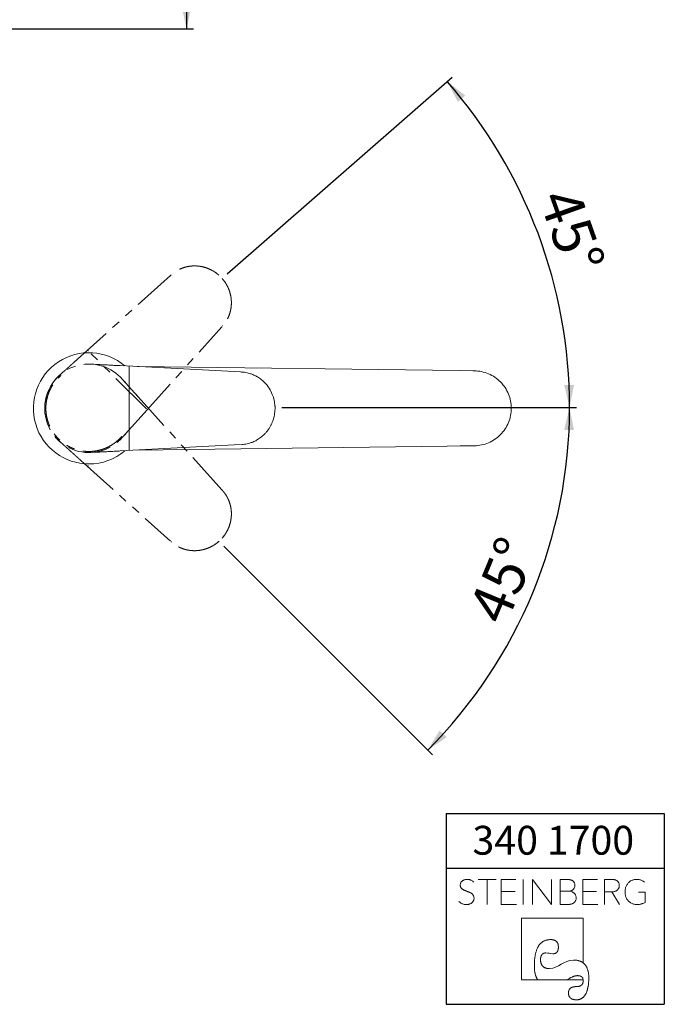
# Model space of a CAD drawing. Units: millimetres. Extents: x 13 to 202, y 7 to 287.
# Drawn here: x 107 to 202, y 7 to 152 of the extents above; entities that cross this region are included whole.
import ezdxf

# ---------------------------------------------------------------- set-up
doc = ezdxf.new("R2010")
doc.units = ezdxf.units.MM
doc.linetypes.add('PHANTOM', pattern=[12.7, 6.35, -1.27, 1.27, -1.27, 1.27, -1.27])
doc.layers.add('0_18', color=7, linetype='Continuous')
doc.styles.add('SLDTEXTSTYLE0', font='TXT', dxfattribs={"width": 0.75})
doc.dimstyles.new('SLDDIMSTYLE0', dxfattribs={"dimtxt": 6.085417, "dimasz": 3.302, "dimexe": 0, "dimexo": 0.0625, "dimgap": 1.521354, "dimtad": 1, "dimdec": 4, "dimlfac": 3, "dimzin": 12, "dimdsep": 46, "dimtxsty": 'SLDTEXTSTYLE0', "dimsah": 1, "dimcen": 0.09, "dimazin": 3, "dimtfac": 1, "dimtofl": 0, "dimtmove": 0, "dimatfit": 3, "dimfxl": 1, "dimfrac": 2, "dimtolj": 1, "dimtzin": 12, "dimarcsym": 0})
doc.dimstyles.new('SLDDIMSTYLE1', dxfattribs={"dimtxt": 6.085417, "dimasz": 3.302, "dimexe": 0, "dimexo": 0.0625, "dimgap": 1.521354, "dimtad": 1, "dimdec": 0, "dimlfac": 3, "dimrnd": 1e-09, "dimzin": 12, "dimdsep": 46, "dimtxsty": 'SLDTEXTSTYLE0', "dimsah": 1, "dimcen": 0.09, "dimadec": 0, "dimazin": 3, "dimtfac": 1, "dimtdec": 0, "dimtofl": 0, "dimtmove": 0, "dimatfit": 3, "dimfxl": 1, "dimfrac": 2, "dimtolj": 1, "dimtzin": 12, "dimarcsym": 0})
doc.dimstyles.new('SLDDIMSTYLE7', dxfattribs={"dimtxt": 6.085417, "dimasz": 3.302, "dimexe": 0, "dimexo": 0.0625, "dimgap": 1.521354, "dimtad": 1, "dimdec": 4, "dimlfac": 3, "dimzin": 12, "dimdsep": 46, "dimtxsty": 'SLDTEXTSTYLE0', "dimsah": 1, "dimcen": 0.09, "dimadec": 0, "dimazin": 3, "dimtfac": 1, "dimtdec": 0, "dimtofl": 0, "dimtmove": 0, "dimatfit": 3, "dimfxl": 1, "dimfrac": 2, "dimtolj": 1, "dimtzin": 12, "dimarcsym": 0})

# ---------------------------------------------------------------- blocks, each defined once
blk = doc.blocks.new('Block5')
at = {"color": 7, "linetype": 'Continuous', "lineweight": 18}
for p, q in [((-7.32, 9.88), (-9.94, 9.88)), ((-8.63, 9.88), (-8.63, 6.19)), ((-4.41, 9.88), (-6.56, 9.88)), ((-6.56, 9.88), (-6.56, 6.19)), ((-3.32, 9.88), (-3.32, 6.19)), ((-1.99, 6.19), (-1.99, 9.88)), ((0.84, 6.19), (-1.99, 9.88)), ((0.84, 9.88), (0.84, 6.19)), ((3.12, 9.88), (2.11, 9.88)), ((2.11, 9.88), (2.11, 6.19)), ((7.56, 9.88), (5.41, 9.88)), ((5.41, 9.88), (5.41, 6.19)), ((9.61, 9.88), (8.59, 9.88)), ((8.59, 9.88), (8.59, 6.19)), ((-4.53, 8.1), (-6.56, 8.1)), ((3.45, 8.14), (2.11, 8.14)), ((3.45, 8.14), (3.51, 8.15)), ((3.51, 8.14), (3.45, 8.14)), ((3.45, 8.14), (3.51, 8.14)), ((3.51, 8.14), (3.51, 8.15)), ((7.44, 8.1), (5.41, 8.1)), ((8.59, 8.06), (9.7, 8.06)), ((10.82, 6.19), (9.7, 8.06)), ((14.56, 8.01), (13.6, 8.01)), ((14.56, 6.49), (14.56, 8.01)), ((-6.56, 6.19), (-4.33, 6.19)), ((2.11, 6.19), (3.24, 6.19)), ((5.41, 6.19), (7.64, 6.19)), ((5.46, 4.17), (-3.58, 4.17)), ((-3.58, 4.17), (-3.58, -4.87)), ((5.46, -2.37), (5.46, 4.17)), ((5.23, -2.22), (5.46, -2.37)), ((-3.58, -4.87), (5.47, -4.87)), ((-1.31, -4.65), (-1.16, -4.87)), ((3.46, -4.65), (3.06, -4.87)), ((5.42, -4.65), (5.47, -4.87))]:
    blk.add_line(p, q, dxfattribs=at)
at = {"color": 7, "linetype": 'Continuous', "lineweight": 18, "flags": 128}
for points in [[(-1.69, -2.81), (-1.69, -2.67), (-1.69, -2.53), (-1.68, -2.4), (-1.68, -2.27), (-1.67, -2.14), (-1.66, -2.01), (-1.65, -1.89), (-1.64, -1.77), (-1.62, -1.65), (-1.61, -1.54), (-1.59, -1.42), (-1.57, -1.31), (-1.56, -1.2), (-1.53, -1.1), (-1.51, -0.99), (-1.49, -0.89), (-1.46, -0.8), (-1.43, -0.7), (-1.4, -0.61), (-1.37, -0.52), (-1.34, -0.43), (-1.31, -0.34), (-1.27, -0.26), (-1.23, -0.18), (-1.2, -0.1), (-1.16, -0.03), (-1.11, 0.05), (-1.07, 0.12), (-1.03, 0.18), (-0.98, 0.25), (-0.93, 0.31), (-0.88, 0.37), (-0.83, 0.43), (-0.78, 0.48), (-0.72, 0.53), (-0.67, 0.58), (-0.61, 0.63), (-0.55, 0.68), (-0.49, 0.72), (-0.43, 0.76), (-0.36, 0.79), (-0.3, 0.83), (-0.23, 0.86), (-0.16, 0.89), (-0.09, 0.92), (-0.02, 0.94), (0.05, 0.96), (0.13, 0.98), (0.2, 1), (0.28, 1.01), (0.36, 1.02), (0.44, 1.03), (0.53, 1.04), (0.61, 1.04), (0.7, 1.04)], [(0.7, 1.04), (0.74, 1.04), (0.79, 1.04), (0.83, 1.04), (0.87, 1.04), (0.91, 1.03), (0.95, 1.03), (0.99, 1.02), (1.03, 1.02), (1.07, 1.01), (1.1, 1), (1.14, 0.99), (1.18, 0.98), (1.21, 0.97), (1.24, 0.96), (1.27, 0.94), (1.31, 0.93), (1.34, 0.92), (1.37, 0.9), (1.39, 0.88), (1.42, 0.87), (1.45, 0.85), (1.47, 0.83), (1.5, 0.81), (1.52, 0.79), (1.55, 0.77), (1.57, 0.74), (1.59, 0.72), (1.61, 0.7), (1.63, 0.67), (1.65, 0.64), (1.67, 0.62), (1.68, 0.59), (1.7, 0.56), (1.71, 0.53), (1.73, 0.5), (1.74, 0.47), (1.75, 0.44), (1.77, 0.4), (1.78, 0.37), (1.79, 0.33), (1.79, 0.3), (1.8, 0.26), (1.81, 0.22), (1.81, 0.18), (1.82, 0.14), (1.82, 0.1), (1.83, 0.06), (1.83, 0.02), (1.83, -0.02), (1.83, -0.07)], [(-0.79, -1.96), (-0.79, -1.92), (-0.79, -1.88), (-0.79, -1.85), (-0.78, -1.81), (-0.78, -1.77), (-0.78, -1.73), (-0.77, -1.7), (-0.77, -1.66), (-0.76, -1.63), (-0.76, -1.6), (-0.75, -1.57), (-0.75, -1.53), (-0.74, -1.5), (-0.73, -1.47), (-0.72, -1.44), (-0.71, -1.42), (-0.7, -1.39), (-0.69, -1.36), (-0.68, -1.34), (-0.67, -1.31), (-0.66, -1.29), (-0.65, -1.26), (-0.64, -1.24), (-0.62, -1.22), (-0.61, -1.2), (-0.59, -1.18), (-0.58, -1.16), (-0.56, -1.14), (-0.55, -1.12), (-0.53, -1.1), (-0.51, -1.08), (-0.49, -1.07), (-0.47, -1.05), (-0.45, -1.04), (-0.43, -1.03), (-0.41, -1.01), (-0.39, -1), (-0.37, -0.99), (-0.35, -0.98), (-0.33, -0.97), (-0.3, -0.96), (-0.28, -0.95), (-0.26, -0.94), (-0.23, -0.94), (-0.2, -0.93), (-0.18, -0.93), (-0.15, -0.92), (-0.12, -0.92), (-0.1, -0.92), (-0.07, -0.91), (-0.04, -0.91), (-0.01, -0.91)], [(1.83, -0.07), (1.83, -0.11), (1.83, -0.14), (1.83, -0.18), (1.83, -0.22), (1.82, -0.25), (1.82, -0.29), (1.81, -0.32), (1.81, -0.35), (1.8, -0.38), (1.8, -0.42), (1.79, -0.45), (1.78, -0.48), (1.78, -0.51), (1.77, -0.53), (1.76, -0.56), (1.75, -0.59), (1.74, -0.61), (1.73, -0.64), (1.72, -0.66), (1.7, -0.69), (1.69, -0.71), (1.68, -0.73), (1.66, -0.75), (1.65, -0.77), (1.63, -0.79), (1.62, -0.81), (1.6, -0.83), (1.58, -0.85), (1.56, -0.87), (1.54, -0.88), (1.52, -0.9), (1.5, -0.91), (1.48, -0.93), (1.46, -0.94), (1.44, -0.95), (1.42, -0.96), (1.39, -0.97), (1.37, -0.98), (1.35, -0.99), (1.32, -1), (1.3, -1.01), (1.27, -1.01), (1.24, -1.02), (1.21, -1.02), (1.19, -1.03), (1.16, -1.03), (1.13, -1.03), (1.1, -1.04), (1.07, -1.04), (1.03, -1.04)], [(-1.69, -2.81), (-1.69, -2.9), (-1.69, -2.99), (-1.69, -3.07), (-1.68, -3.16), (-1.68, -3.24), (-1.68, -3.32), (-1.67, -3.4), (-1.66, -3.48), (-1.65, -3.56), (-1.64, -3.63), (-1.63, -3.7), (-1.62, -3.78), (-1.61, -3.85), (-1.59, -3.91), (-1.58, -3.98), (-1.56, -4.04), (-1.55, -4.11), (-1.53, -4.17), (-1.51, -4.23), (-1.49, -4.29), (-1.46, -4.34), (-1.44, -4.4), (-1.42, -4.45), (-1.39, -4.5), (-1.36, -4.55), (-1.34, -4.6), (-1.31, -4.65)], [(0.54, -3.22), (0.49, -3.21), (0.44, -3.21), (0.39, -3.21), (0.34, -3.21), (0.29, -3.2), (0.24, -3.2), (0.2, -3.19), (0.15, -3.18), (0.11, -3.17), (0.06, -3.16), (0.02, -3.15), (-0.02, -3.14), (-0.06, -3.12), (-0.1, -3.11), (-0.14, -3.09), (-0.18, -3.08), (-0.21, -3.06), (-0.25, -3.04), (-0.28, -3.02), (-0.31, -3), (-0.34, -2.98), (-0.37, -2.95), (-0.4, -2.93), (-0.43, -2.9), (-0.46, -2.88), (-0.49, -2.85), (-0.51, -2.82), (-0.53, -2.79), (-0.56, -2.76), (-0.58, -2.73), (-0.6, -2.69), (-0.62, -2.66), (-0.64, -2.62), (-0.66, -2.59), (-0.67, -2.55), (-0.69, -2.51), (-0.7, -2.47), (-0.71, -2.43), (-0.73, -2.39), (-0.74, -2.35), (-0.75, -2.3), (-0.76, -2.26), (-0.76, -2.21), (-0.77, -2.16), (-0.78, -2.11), (-0.78, -2.06), (-0.79, -2.01), (-0.79, -1.96)], [(5.23, -2.22), (5.16, -2.19), (5.1, -2.16), (5.03, -2.13), (4.95, -2.1), (4.88, -2.08), (4.8, -2.06), (4.72, -2.04), (4.64, -2.02), (4.56, -2), (4.48, -1.99), (4.39, -1.98), (4.3, -1.97), (4.21, -1.97), (4.12, -1.96), (4.03, -1.96)], [(6.3, -4.64), (6.3, -4.53), (6.3, -4.43), (6.29, -4.33), (6.29, -4.23), (6.28, -4.14), (6.27, -4.04), (6.26, -3.95), (6.25, -3.86), (6.23, -3.77), (6.22, -3.69), (6.2, -3.6), (6.18, -3.52), (6.16, -3.44), (6.13, -3.36), (6.11, -3.29), (6.08, -3.22), (6.05, -3.14), (6.02, -3.08), (5.99, -3.01), (5.95, -2.94), (5.92, -2.88), (5.88, -2.82), (5.84, -2.76), (5.8, -2.7), (5.76, -2.65), (5.71, -2.6), (5.66, -2.55), (5.61, -2.5), (5.56, -2.45), (5.51, -2.41), (5.46, -2.37)], [(3.46, -4.65), (3.51, -4.62), (3.57, -4.58), (3.62, -4.56), (3.68, -4.53), (3.73, -4.5), (3.79, -4.48), (3.84, -4.45), (3.89, -4.43), (3.94, -4.41), (3.99, -4.39), (4.04, -4.37), (4.09, -4.35), (4.14, -4.34), (4.19, -4.32), (4.23, -4.31), (4.28, -4.3), (4.33, -4.29), (4.37, -4.28), (4.42, -4.27), (4.46, -4.26), (4.5, -4.26), (4.55, -4.26), (4.59, -4.25), (4.63, -4.25)], [(4.63, -4.25), (4.66, -4.25), (4.7, -4.25), (4.73, -4.26), (4.76, -4.26), (4.79, -4.26), (4.82, -4.26), (4.85, -4.27), (4.88, -4.27), (4.9, -4.28), (4.93, -4.28), (4.96, -4.29), (4.98, -4.3), (5.01, -4.3), (5.03, -4.31), (5.06, -4.32), (5.08, -4.33), (5.1, -4.34), (5.13, -4.35), (5.15, -4.36), (5.17, -4.37), (5.19, -4.38), (5.21, -4.39), (5.22, -4.41), (5.24, -4.42), (5.26, -4.43), (5.28, -4.45), (5.29, -4.46), (5.31, -4.48), (5.32, -4.5), (5.34, -4.51), (5.35, -4.53), (5.36, -4.55), (5.37, -4.57), (5.39, -4.59), (5.4, -4.61), (5.41, -4.63), (5.42, -4.65)], [(4.48, -7.79), (4.54, -7.79), (4.6, -7.79), (4.66, -7.78), (4.72, -7.78), (4.77, -7.77), (4.83, -7.76), (4.89, -7.74), (4.94, -7.73), (4.99, -7.71), (5.04, -7.69), (5.1, -7.67), (5.14, -7.65), (5.19, -7.63), (5.24, -7.6), (5.29, -7.57), (5.33, -7.54), (5.38, -7.51), (5.42, -7.48), (5.46, -7.44), (5.51, -7.4), (5.55, -7.36), (5.59, -7.32), (5.62, -7.28), (5.66, -7.23), (5.7, -7.18), (5.73, -7.13), (5.77, -7.08), (5.8, -7.03), (5.83, -6.97), (5.86, -6.92), (5.89, -6.86), (5.92, -6.8), (5.95, -6.73), (5.98, -6.67), (6, -6.6), (6.03, -6.53), (6.05, -6.46), (6.07, -6.39), (6.09, -6.31), (6.11, -6.24), (6.13, -6.16), (6.15, -6.08), (6.17, -6), (6.18, -5.91), (6.2, -5.83), (6.21, -5.74), (6.23, -5.65), (6.24, -5.55), (6.25, -5.46), (6.26, -5.36), (6.27, -5.27), (6.27, -5.17), (6.28, -5.06), (6.29, -4.96), (6.29, -4.85), (6.3, -4.75), (6.3, -4.64)], [(5.48, -4.99), (5.48, -5.02), (5.47, -5.06), (5.47, -5.09), (5.47, -5.12), (5.47, -5.15), (5.46, -5.18), (5.46, -5.21), (5.45, -5.24), (5.44, -5.27), (5.44, -5.3), (5.43, -5.33), (5.42, -5.35), (5.41, -5.38), (5.4, -5.41), (5.39, -5.43), (5.37, -5.45), (5.36, -5.48), (5.35, -5.5), (5.33, -5.52), (5.32, -5.54), (5.3, -5.56), (5.28, -5.58), (5.26, -5.6), (5.25, -5.62), (5.23, -5.64), (5.21, -5.66), (5.18, -5.67), (5.16, -5.69), (5.14, -5.7), (5.12, -5.72), (5.09, -5.73), (5.07, -5.74), (5.04, -5.76), (5.01, -5.77), (4.99, -5.78), (4.96, -5.79), (4.93, -5.8), (4.9, -5.81), (4.87, -5.81), (4.84, -5.82), (4.8, -5.83), (4.77, -5.83), (4.74, -5.84), (4.7, -5.84), (4.67, -5.85), (4.63, -5.85), (4.59, -5.85), (4.56, -5.85), (4.52, -5.86), (4.48, -5.86)], [(5.47, -4.87), (5.47, -4.89), (5.47, -4.9), (5.47, -4.91), (5.47, -4.92), (5.47, -4.93), (5.47, -4.94), (5.48, -4.95), (5.48, -4.96), (5.48, -4.98), (5.48, -4.99)], [(4.48, -5.86), (4.43, -5.86), (4.39, -5.86), (4.35, -5.86), (4.3, -5.86), (4.26, -5.87), (4.22, -5.87), (4.18, -5.87), (4.14, -5.88), (4.1, -5.89), (4.07, -5.89), (4.03, -5.9), (4, -5.91), (3.96, -5.92), (3.93, -5.93), (3.9, -5.94), (3.87, -5.95), (3.83, -5.96), (3.8, -5.97), (3.78, -5.99), (3.75, -6), (3.72, -6.02), (3.69, -6.03), (3.67, -6.05), (3.64, -6.06), (3.62, -6.08), (3.6, -6.1), (3.58, -6.12), (3.56, -6.14), (3.54, -6.16), (3.52, -6.18), (3.5, -6.2), (3.48, -6.23), (3.46, -6.25), (3.45, -6.27), (3.43, -6.3), (3.42, -6.32), (3.41, -6.35), (3.4, -6.38), (3.38, -6.4), (3.37, -6.43), (3.36, -6.46), (3.36, -6.49), (3.35, -6.52), (3.34, -6.55), (3.34, -6.59), (3.33, -6.62), (3.33, -6.65), (3.32, -6.69), (3.32, -6.72), (3.32, -6.76), (3.32, -6.79)], [(3.32, -6.79), (3.32, -6.83), (3.32, -6.87), (3.32, -6.91), (3.33, -6.95), (3.33, -6.98), (3.34, -7.02), (3.34, -7.05), (3.35, -7.09), (3.36, -7.12), (3.37, -7.15), (3.38, -7.18), (3.39, -7.21), (3.4, -7.24), (3.41, -7.27), (3.42, -7.3), (3.44, -7.33), (3.45, -7.36), (3.47, -7.38), (3.49, -7.41), (3.51, -7.43), (3.52, -7.45), (3.54, -7.48), (3.57, -7.5), (3.59, -7.52), (3.61, -7.54), (3.63, -7.56), (3.66, -7.58), (3.68, -7.6), (3.71, -7.61), (3.74, -7.63), (3.76, -7.65), (3.79, -7.66), (3.82, -7.68), (3.86, -7.69), (3.89, -7.7), (3.92, -7.71), (3.95, -7.72), (3.99, -7.73), (4.02, -7.74), (4.06, -7.75), (4.1, -7.76), (4.14, -7.77), (4.18, -7.77), (4.22, -7.78), (4.26, -7.78), (4.3, -7.78), (4.34, -7.79), (4.39, -7.79), (4.43, -7.79), (4.48, -7.79)]]:
    blk.add_lwpolyline(points, dxfattribs=at)
at = {"color": 8, "linetype": 'Continuous', "lineweight": 0, "true_color": 0x808080}
for points in [[(-10.63, 7.51), (-10.69, 7.61), (-10.77, 7.71), (-10.87, 7.79), (-10.97, 7.86), (-11.09, 7.93), (-11.22, 7.99), (-11.36, 8.05), (-11.51, 8.1), (-11.67, 8.16), (-11.78, 8.2), (-11.89, 8.25), (-12, 8.3), (-12.11, 8.34), (-12.21, 8.4), (-12.3, 8.47), (-12.38, 8.54), (-12.45, 8.63), (-12.5, 8.73), (-12.55, 8.83), (-12.57, 8.94), (-12.57, 9.08), (-12.56, 9.22), (-12.53, 9.34), (-12.46, 9.45), (-12.4, 9.55), (-12.31, 9.63), (-12.21, 9.7), (-12.11, 9.76), (-12, 9.81), (-11.87, 9.84), (-11.75, 9.87), (-11.62, 9.88), (-11.5, 9.87), (-11.31, 9.87), (-11.15, 9.83), (-11, 9.75), (-10.84, 9.68), (-10.72, 9.59), (-10.63, 9.46)], [(3.51, 8.15), (3.6, 8.17), (3.69, 8.2), (3.78, 8.25), (3.87, 8.29), (3.95, 8.34), (4.02, 8.41), (4.1, 8.48), (4.15, 8.57), (4.19, 8.66), (4.24, 8.76), (4.26, 8.88), (4.26, 9.01), (4.26, 9.18), (4.22, 9.32), (4.16, 9.43), (4.09, 9.54), (4, 9.63), (3.9, 9.69), (3.79, 9.76), (3.67, 9.81), (3.53, 9.83), (3.39, 9.86), (3.26, 9.88), (3.12, 9.88)], [(10.67, 8.53), (10.74, 8.65), (10.77, 8.79), (10.77, 8.97), (10.77, 9.15), (10.73, 9.31), (10.66, 9.42), (10.59, 9.54), (10.51, 9.63), (10.4, 9.7), (10.29, 9.77), (10.16, 9.81), (10.02, 9.84), (9.89, 9.86), (9.75, 9.88), (9.61, 9.88)], [(14.46, 9.47), (14.32, 9.6), (14.15, 9.69), (13.97, 9.77), (13.78, 9.84), (13.57, 9.88), (13.35, 9.88), (13.09, 9.88), (12.86, 9.83), (12.65, 9.74), (12.43, 9.65), (12.25, 9.52), (12.1, 9.36), (11.95, 9.19), (11.83, 9), (11.75, 8.78), (11.66, 8.55), (11.62, 8.31), (11.62, 8.04), (11.62, 7.78), (11.66, 7.54), (11.75, 7.31), (11.83, 7.09), (11.95, 6.89), (12.1, 6.73), (12.25, 6.56), (12.44, 6.43), (12.65, 6.34), (12.87, 6.24), (13.11, 6.19), (13.37, 6.19), (13.63, 6.19), (13.86, 6.23), (14.06, 6.29), (14.26, 6.35), (14.56, 6.49)], [(-12.76, 6.62), (-12.63, 6.49), (-12.48, 6.39), (-12.29, 6.31), (-12.1, 6.23), (-11.89, 6.19), (-11.66, 6.19), (-11.51, 6.19), (-11.37, 6.21), (-11.24, 6.26), (-11.1, 6.3), (-10.98, 6.36), (-10.88, 6.44), (-10.78, 6.52), (-10.7, 6.62), (-10.64, 6.73), (-10.58, 6.85), (-10.55, 6.98), (-10.55, 7.13), (-10.55, 7.28), (-10.63, 7.51)], [(3.24, 6.19), (3.37, 6.19), (3.5, 6.21), (3.64, 6.24), (3.79, 6.27), (3.91, 6.32), (4.03, 6.39), (4.15, 6.46), (4.24, 6.56), (4.32, 6.69), (4.39, 6.82), (4.43, 6.98), (4.43, 7.18), (4.43, 7.34), (4.4, 7.48), (4.34, 7.6), (4.28, 7.72), (4.2, 7.81), (4.11, 7.89), (4.02, 7.97), (3.92, 8.02), (3.81, 8.06), (3.7, 8.1), (3.51, 8.14)], [(9.7, 8.06), (9.82, 8.06), (9.94, 8.07), (10.07, 8.1), (10.2, 8.13), (10.31, 8.18), (10.41, 8.26), (10.52, 8.33), (10.67, 8.53)], [(-0.01, -0.91), (0.54, -0.91), (0.45, -1.04), (1.03, -1.04)], [(0.54, -3.22), (1.83, -3.22), (2.58, -1.96), (4.03, -1.96)]]:
    blk.add_open_spline(points, degree=3, dxfattribs=at)
blk = doc.blocks.new('TZLOGO')
at = {"color": 7, "linetype": 'Continuous'}
blk.add_blockref('Block5', (12.76, 7.79), dxfattribs=at)
blk = doc.blocks.new('LogoTZ_')
at = {"layer": '0_18'}
for p, q in [((169.74, 35.26), (201.74, 35.26)), ((169.74, 35.26), (169.74, 7.26)), ((201.74, 35.26), (201.74, 7.26)), ((169.74, 27.26), (201.74, 27.26)), ((169.74, 7.26), (201.74, 7.26))]:
    blk.add_line(p, q, dxfattribs=at)
at = {"color": 7, "linetype": 'Continuous'}
blk.add_blockref('TZLOGO', (171.6, 7.93), dxfattribs=at)
at = {"layer": '0_18', "insert": (173.58, 33.46), "char_height": 4.233, "attachment_point": 1, "style": 'SLDTEXTSTYLE0'}
blk.add_mtext('340 1700', dxfattribs=at)
blk = doc.blocks.new('_D_5')
at = {"layer": '0_18', "color": 7}
for p, q in [((117.21, 235.14), (132.65, 235.14)), ((131.65, 235.14), (131.65, 150.64)), ((72.19, 150.64), (132.65, 150.64))]:
    blk.add_line(p, q, dxfattribs=at)
for points in [[(131.65, 235.14), (130.93, 231.84), (132.37, 231.84)], [(131.65, 150.64), (132.37, 153.94), (130.93, 153.94)]]:
    blk.add_solid(points, dxfattribs=at)
at = {"layer": '0_18', "color": 7, "insert": (123.8, 186.15), "char_height": 6.085, "attachment_point": 1, "rotation": 90, "style": 'SLDTEXTSTYLE0'}
blk.add_mtext('254', dxfattribs=at)
blk = doc.blocks.new('_D_11')
at = {"layer": '0_18', "color": 7}
for p, q in [((145.64, 95.06), (188.87, 95.06)), ((137.1, 74.69), (167.75, 44.05))]:
    blk.add_line(p, q, dxfattribs=at)
blk.add_arc((116.74, 95.06), 71.14, 315, 0, dxfattribs=at)
for points in [[(187.87, 95.06), (187.08, 91.77), (188.52, 91.74)], [(167.04, 44.76), (169.84, 46.65), (168.8, 47.64)]]:
    blk.add_solid(points, dxfattribs=at)
at = {"layer": '0_18', "color": 7, "insert": (172.87, 65.18), "char_height": 6.085, "attachment_point": 1, "rotation": 67.5, "style": 'SLDTEXTSTYLE0'}
blk.add_mtext('45°', dxfattribs=at)
blk = doc.blocks.new('_D_12')
at = {"layer": '0_18', "color": 7}
for p, q in [((137.61, 114.66), (170.66, 143.56)), ((145.64, 95.06), (188.88, 95.06))]:
    blk.add_line(p, q, dxfattribs=at)
blk.add_arc((115.2, 95.06), 72.68, 0, 41.17, dxfattribs=at)
for points in [[(169.91, 142.9), (171.48, 139.9), (172.58, 140.83)], [(187.88, 95.06), (188.52, 98.38), (187.09, 98.34)]]:
    blk.add_solid(points, dxfattribs=at)
at = {"layer": '0_18', "color": 7, "insert": (189.03, 127.77), "char_height": 6.085, "attachment_point": 1, "rotation": 289.5516, "style": 'SLDTEXTSTYLE0'}
blk.add_mtext('45°', dxfattribs=at)

msp = doc.modelspace()

# ---------------------------------------------------------------- linework, layer by layer
at = {"color": 7, "linetype": 'PHANTOM', "lineweight": 18}
for p, q in [((129.28576355, 114.42865567), (116.14228178, 102.59499288)), ((129.28576355, 114.42865567), (129.40279851, 114.53367657)), ((124.99519646, 93.74207867), (136.82885925, 106.88555997)), ((125.74962548, 94.83623158), (117.23643516, 103.34942191)), ((113.13864114, 99.8992592), (113.5522685, 100.26350939)), ((122.68301432, 98.68194236), (122.26579422, 99.15749647)), ((122.29946278, 99.11957457), (122.66371297, 98.7059472)), ((122.68301432, 98.68194236), (125.87352988, 95.13325017)), ((136.82885925, 82.97245216), (124.99519646, 96.11593392)), ((125.87352988, 94.72476196), (122.6830137, 91.17606883)), ((122.66371049, 91.15206306), (122.25500175, 90.68794932)), ((122.26579422, 90.70051535), (122.6830137, 91.17606883)), ((113.55226664, 89.59450522), (113.0881529, 90.00321396)), ((113.57627241, 89.57520201), (113.55226602, 89.5945046)), ((116.14228225, 87.26301925), (129.28576355, 75.42935646)), ((136.82885925, 82.97245216), (136.93388015, 82.8554172))]:
    msp.add_line(p, q, dxfattribs=at)
at = {"color": 7, "linetype": 'Continuous', "lineweight": 18}
for p, q in [((118.46119459, 101.36844415), (117.82990783, 101.40969305)), ((117.88052983, 101.4066855), (118.43057255, 101.37177022)), ((118.43057255, 101.37177084), (118.46119459, 101.36844415)), ((139.57210342, 100.26277986), (121.91059617, 101.18896215)), ((123.21774125, 88.9092716), (123.21774125, 100.94874053)), ((171.66184842, 100.45516564), (124.44716466, 101.0821885)), ((139.57210342, 100.26277986), (139.72912192, 100.25428495)), ((173.66746525, 100.42853044), (171.66184842, 100.45516564)), ((173.86577983, 100.42885826), (173.66746525, 100.42853044)), ((173.68828713, 100.42821627), (173.88667623, 100.42860929)), ((173.86577983, 100.42885826), (173.88667623, 100.42860929)), ((144.61803893, 95.2318763), (144.6196259, 95.31159412)), ((144.62286194, 95.25669475), (144.62368895, 95.25730841)), ((118.43056944, 88.48624191), (117.81339074, 88.4470649)), ((121.9105968, 88.66904998), (139.57210342, 89.59523227)), ((124.44716466, 88.77582363), (173.66746525, 89.42948169)), ((173.86577983, 89.42915386), (171.81850433, 89.40492706))]:
    msp.add_line(p, q, dxfattribs=at)
at = {"color": 7, "linetype": 'PHANTOM', "lineweight": 18, "flags": 128}
for points in [[(117.23643516, 103.34942191), (117.21471689, 103.37356303), (117.19383103, 103.39677842), (117.17457811, 103.41817897), (117.15769605, 103.4369445), (117.14383192, 103.4523554), (117.13351708, 103.46382061), (117.12714691, 103.47090114), (117.12496554, 103.47332631)], [(117.12496554, 86.38468582), (117.12714693, 86.38711099), (117.13351713, 86.39419152), (117.14383198, 86.40565672), (117.15769611, 86.42106763), (117.17457816, 86.43983316), (117.19383107, 86.46123371), (117.21471691, 86.4844491), (117.23643516, 86.50859022)]]:
    msp.add_lwpolyline(points, dxfattribs=at)
at = {"color": 7, "linetype": 'Continuous', "lineweight": 18, "flags": 128}
for points in [[(123.21774125, 100.94874053), (123.21945426, 100.98116794), (123.22110208, 101.01235297), (123.22262076, 101.04109917), (123.22395193, 101.06630573), (123.22504592, 101.08700592), (123.22585927, 101.10240689), (123.22636157, 101.11191818), (123.22653355, 101.11517533)], [(123.22653355, 88.7428368), (123.22636157, 88.74609395), (123.22585927, 88.75560524), (123.22504592, 88.77100621), (123.22395193, 88.79170702), (123.22262076, 88.81691296), (123.22110208, 88.84565978), (123.21945426, 88.87684419), (123.21774125, 88.9092716)]]:
    msp.add_lwpolyline(points, dxfattribs=at)
at = {"color": 7, "linetype": 'Continuous', "lineweight": 18}
for start, end in [(49.7714429591, 270), (270, 309.8516350768)]:
    msp.add_arc((117.32920964, 94.92900606), 8.16666667, start, end, dxfattribs=at)
at = {"color": 7, "linetype": 'PHANTOM', "lineweight": 18}
for start, end in [(40.5821014709, 229.4178969388), (130.5821014709, 319.4178969388)]:
    msp.add_arc((117.32920964, 94.92900606), 6.5, start, end, dxfattribs=at)
for points, knots in [([(136.39862423, 114.46240928), (136.24621386, 114.59067886), (135.94446986, 114.84462862), (135.45998383, 115.14525299), (134.99073648, 115.37952623), (134.55777267, 115.54721461), (134.17067108, 115.66254613), (133.83500345, 115.73749328), (133.54257779, 115.78493126), (133.25672525, 115.81637171), (132.93855175, 115.83384783), (132.56143571, 115.82962567), (132.12671263, 115.79117108), (131.63975433, 115.70258278), (131.12020437, 115.5577922), (130.77975386, 115.40657063), (130.6074059, 115.33001698)], [0, 0, 0, 0, 0.0952288748, 0.1885353501, 0.272335157, 0.3466248455, 0.4114011964, 0.4666606391, 0.5124012067, 0.5544423543, 0.605706341, 0.666663269, 0.7373127283, 0.8176545932, 0.9076903746, 1, 1, 1, 1]), ([(136.86044598, 113.9968225), (136.97900592, 113.85501556), (137.22400849, 113.56197337), (137.54087161, 113.06197247), (137.80358566, 112.53256849), (138.00463766, 111.98144284), (138.1087964, 111.56502038), (138.16079333, 111.27327922), (138.18380093, 111.11797878), (138.20237236, 110.96043855), (138.21633701, 110.80078091), (138.22552174, 110.6391495), (138.23294836, 110.35275776), (138.21688158, 109.95548596), (138.14864376, 109.46672139), (138.0307177, 108.96289457), (137.85889628, 108.46586259), (137.63716237, 107.99861526), (137.41794508, 107.62959466), (137.22138149, 107.35009931), (137.06345933, 107.15037548), (136.97071043, 107.04459859), (136.93388015, 107.00259493)], [0, 0, 0, 0, 0.0714396892, 0.1476291863, 0.2285681086, 0.3002404095, 0.3752647845, 0.3954775181, 0.4159206841, 0.4365938661, 0.4574969905, 0.4786304429, 0.4999938035, 0.5697948297, 0.6344827731, 0.6940590804, 0.7738127398, 0.8420678515, 0.8988158724, 0.9440551757, 0.9777844946, 1, 1, 1, 1]), ([(113.55226819, 100.26351001), (113.58192423, 100.29022163), (113.64824672, 100.34995926), (113.75993756, 100.45054458), (113.89422852, 100.57147569), (114.05199773, 100.71352959), (114.2181437, 100.86310725), (114.37535959, 101.0046312), (114.5155935, 101.1308575), (114.64720203, 101.24931332), (114.78064573, 101.36941534), (114.91600949, 101.49124153), (115.18246879, 101.7310499), (115.58216632, 102.09074137), (115.95826974, 102.4293336), (116.14228171, 102.59499288)], [0, 0, 0, 0, 0.0384521262, 0.0859939789, 0.1426394223, 0.2083971852, 0.2832842972, 0.3476883046, 0.3997301147, 0.4518488263, 0.5040469901, 0.556326857, 0.608689102, 0.808547637, 1, 1, 1, 1]), ([(122.13921507, 90.80893837), (121.99678383, 90.6520222), (121.71194145, 90.33821199), (121.22149807, 89.92000301), (120.68812774, 89.5458308), (120.10799724, 89.22509606), (119.49498806, 88.96474908), (118.85613178, 88.77056098), (118.20223774, 88.64423342), (117.54652944, 88.58821924), (116.8949944, 88.59943891), (116.25938629, 88.67593081), (115.63974099, 88.81420108), (115.03449398, 89.0144991), (114.44522762, 89.27762687), (113.87545159, 89.60671829), (113.33873171, 89.99563902), (112.84261548, 90.44249154), (112.39580683, 90.93857275), (112.00686024, 91.47534363), (111.67780325, 92.0450756), (111.41466108, 92.63439877), (111.21438824, 93.23959445), (111.07611475, 93.85929899), (110.99963801, 94.49485072), (110.98842667, 95.14644357), (111.04444629, 95.80209275), (111.17079192, 96.45603976), (111.36497214, 97.09483821), (111.62534969, 97.70789659), (111.94606545, 98.28797398), (112.3202588, 98.82136569), (112.73844697, 99.31174989), (113.05225098, 99.59659764), (113.20914195, 99.73901149)], [0, 0, 0, 0, 0.0304448215, 0.0608853506, 0.0924424002, 0.1239911062, 0.1560150398, 0.1880308805, 0.2198197555, 0.2516002311, 0.2824817668, 0.3133547812, 0.3434915016, 0.3736197981, 0.4048729446, 0.4361178302, 0.4680629725, 0.5000000314, 0.5319451626, 0.5638822224, 0.5951353632, 0.6263802504, 0.6565169701, 0.6866452725, 0.7175268043, 0.748399821, 0.7801886955, 0.8119691745, 0.843993109, 0.876008935, 0.9075659964, 0.9391147143, 0.9695594996, 1, 1, 1, 1]), ([(122.66371359, 98.70594751), (122.69042521, 98.67629147), (122.75016283, 98.60996898), (122.85074816, 98.49827815), (122.97167926, 98.36398719), (123.11373317, 98.20621797), (123.26331083, 98.040072), (123.40483478, 97.88285612), (123.53106108, 97.7426222), (123.6495169, 97.61101368), (123.76961892, 97.47756997), (123.8914451, 97.34220622), (124.13125348, 97.07574691), (124.49094495, 96.67604938), (124.82953718, 96.29994597), (124.99519646, 96.115934)], [0, 0, 0, 0, 0.0384521262, 0.0859939789, 0.1426394223, 0.2083971852, 0.2832842972, 0.3476883046, 0.3997301147, 0.4518488263, 0.5040469901, 0.556326857, 0.608689102, 0.808547637, 1, 1, 1, 1]), ([(125.87352988, 95.13325017), (126.01315245, 94.97804703), (126.29239875, 94.66763946), (126.56808204, 94.36103831), (126.70592427, 94.20773709)], [0, 0, 0, 0, 0.4999978975, 1, 1, 1, 1]), ([(124.99519708, 93.74207867), (124.95449137, 93.69686905), (124.87031176, 93.6033753), (124.74171007, 93.46052175), (124.60657986, 93.31040095), (124.46543357, 93.15358405), (124.31861522, 92.99045446), (124.16648423, 92.82141513), (123.96930291, 92.60231615), (123.73227706, 92.33894715), (123.45351075, 92.02922586), (123.17575452, 91.72067685), (122.90959467, 91.42506745), (122.74211499, 91.23911396), (122.66371173, 91.15206244)], [0, 0, 0, 0, 0.046623954, 0.0964185871, 0.1493789566, 0.2054989758, 0.2647730602, 0.3271952932, 0.3927630445, 0.51162309, 0.631054051, 0.760447316, 0.8878567696, 1, 1, 1, 1]), ([(116.14228225, 87.26301863), (116.09707262, 87.30372433), (116.00357888, 87.38790395), (115.86072533, 87.51650564), (115.71060453, 87.65163585), (115.55378763, 87.79278213), (115.39065804, 87.93960048), (115.22161871, 88.09173147), (115.00251972, 88.2889128), (114.73915073, 88.52593865), (114.42942944, 88.80470496), (114.12088043, 89.08246119), (113.82527102, 89.34862103), (113.63931754, 89.51610071), (113.55226602, 89.59450398)], [0, 0, 0, 0, 0.046623954, 0.0964185871, 0.1493789566, 0.2054989758, 0.2647730602, 0.3271952932, 0.3927630445, 0.51162309, 0.631054051, 0.760447316, 0.8878567696, 1, 1, 1, 1]), ([(136.93388015, 82.8554172), (136.97066825, 82.81345192), (137.0633408, 82.70773761), (137.22139127, 82.50821349), (137.41678932, 82.22820966), (137.59537199, 81.93802141), (137.68936522, 81.73193808), (137.72392854, 81.65615684)], [0, 0, 0, 0, 0.1162675554, 0.2928884799, 0.5298368174, 0.8271109814, 1, 1, 1, 1]), ([(137.72392854, 81.65615684), (137.76322627, 81.57638034), (137.89142988, 81.31612015), (138.00483571, 80.96786999), (138.0937068, 80.62649477), (138.14151373, 80.39989619), (138.18072897, 80.16155072), (138.20972355, 79.91158531), (138.22708567, 79.65039327), (138.23359404, 79.23034823), (138.18873767, 78.66583693), (138.04114314, 77.98501943), (137.82061374, 77.3601212), (137.54197063, 76.79794119), (137.22480339, 76.29705444), (136.97931433, 76.00338563), (136.86044722, 75.86118963)], [0, 0, 0, 0, 0.0435775432, 0.142165904, 0.1782085424, 0.2158322284, 0.2550380896, 0.2958255855, 0.33819511, 0.3821472632, 0.4995553659, 0.6111936429, 0.7170585146, 0.8171484262, 0.9114622991, 1, 1, 1, 1]), ([(136.86261286, 75.85959148), (136.99088244, 76.01200184), (137.2448322, 76.31374584), (137.54545657, 76.79823187), (137.77972981, 77.26747923), (137.94741819, 77.70044304), (138.0627497, 78.08754463), (138.13769686, 78.42321226), (138.18513484, 78.71563792), (138.21657528, 79.00149045), (138.23405141, 79.31966396), (138.22982925, 79.69677999), (138.19137465, 80.13150307), (138.10278635, 80.61846137), (137.95799578, 81.13801134), (137.8067742, 81.47846185), (137.73022055, 81.65080981)], [0, 0, 0, 0, 0.0952288748, 0.1885353501, 0.272335157, 0.3466248455, 0.4114011964, 0.4666606391, 0.5124012067, 0.5544423543, 0.605706341, 0.666663269, 0.7373127283, 0.8176545932, 0.9076903746, 1, 1, 1, 1]), ([(136.39702608, 75.39776972), (136.25521914, 75.27920979), (135.96217695, 75.03420722), (135.46217605, 74.7173441), (134.93277206, 74.45463004), (134.38164642, 74.25357804), (133.96522395, 74.14941931), (133.67348279, 74.09742237), (133.51818236, 74.07441477), (133.36064213, 74.05584334), (133.20098449, 74.04187869), (133.03935307, 74.03269397), (132.75296134, 74.02526734), (132.35568954, 74.04133412), (131.86692497, 74.10957195), (131.36309814, 74.22749801), (130.86606616, 74.39931943), (130.39881884, 74.62105333), (130.02979824, 74.84027062), (129.75030289, 75.03683422), (129.55057906, 75.19475638), (129.44480217, 75.28750528), (129.40279851, 75.32433556)], [0, 0, 0, 0, 0.0714396892, 0.1476291863, 0.2285681086, 0.3002404095, 0.3752647845, 0.3954775181, 0.4159206841, 0.4365938661, 0.4574969905, 0.4786304429, 0.4999938035, 0.5697948297, 0.6344827731, 0.6940590804, 0.7738127398, 0.8420678515, 0.8988158724, 0.9440551757, 0.9777844946, 1, 1, 1, 1])]:
    msp.add_open_spline(points, degree=3, knots=knots, dxfattribs=at)
at = {"color": 7, "linetype": 'Continuous', "lineweight": 18}
for points, knots in [([(118.43057263, 101.37177084), (118.52804497, 101.36667675), (118.7665535, 101.35421183), (119.16523771, 101.33331662), (119.60093713, 101.31043495), (120.03075322, 101.2878241), (120.54039325, 101.26099803), (121.15800775, 101.22846229), (121.66335203, 101.20193894), (121.91059617, 101.18896215)], [0, 0, 0, 0, 0.09352937654, 0.22886033749, 0.37133177816, 0.48979717703, 0.60867570388, 0.80854113483, 1, 1, 1, 1]), ([(139.72912192, 100.25428495), (139.86927758, 100.24293947), (140.26495048, 100.21091007), (140.82300169, 100.08502613), (141.41755095, 99.87399492), (141.85560672, 99.66084801), (142.22651086, 99.43647139), (142.52027747, 99.23062264), (142.81630803, 98.99010163), (143.26712854, 98.56392774), (143.78761324, 97.9118922), (144.24873447, 97.01560204), (144.53142956, 96.12712227), (144.59333102, 95.53782624), (144.62286194, 95.25669475)], [0, 0, 0, 0, 0.05592840823, 0.15789127958, 0.22618796259, 0.30599563104, 0.35023617088, 0.39735680879, 0.44735713712, 0.50023865625, 0.64091422368, 0.77110554147, 0.89080286204, 1, 1, 1, 1]), ([(173.88667578, 100.42860902), (174.60057595, 100.42005841), (175.31243801, 100.27080121), (176.62709089, 99.71271334), (177.22922303, 99.30414332), (178.23389307, 98.28801741), (178.63589346, 97.68095475), (179.17934793, 96.35859748), (179.32048668, 95.64399547), (179.3204863, 94.21401678), (179.179348, 93.49941415), (178.63589349, 92.17705794), (178.23389256, 91.56999453), (177.22922352, 90.55386887), (176.62709096, 90.14529932), (175.31243794, 89.58721042), (174.6005774, 89.43795372), (173.88667578, 89.42940311)], [0, 0, 0, 0, 0.125, 0.125, 0.25, 0.25, 0.375, 0.375, 0.5, 0.5, 0.625, 0.625, 0.75, 0.75, 0.875, 0.875, 1, 1, 1, 1]), ([(144.62286194, 94.60131808), (144.59349872, 94.32087411), (144.53189571, 93.73251251), (144.31126302, 93.04069046), (144.07777011, 92.51645493), (143.885161, 92.15941761), (143.6592355, 91.80776121), (143.39854888, 91.46537885), (143.02847497, 91.05438009), (142.54544138, 90.62991465), (141.96294415, 90.24938729), (141.41788217, 89.98416697), (140.82331674, 89.77306874), (140.26517058, 89.64713012), (139.86937041, 89.61508286), (139.72912192, 89.60372718)], [0, 0, 0, 0, 0.1089116294, 0.2284927686, 0.2793723057, 0.3319638737, 0.3862671473, 0.442281813, 0.5000074431, 0.6027707429, 0.6940434093, 0.7738220866, 0.8420984518, 0.9440489042, 1, 1, 1, 1]), ([(144.62368895, 95.25730841), (144.62396776, 95.25716937), (144.62454883, 95.2568796), (144.62573663, 95.25408569), (144.62802028, 95.24299132), (144.63095014, 95.21001434), (144.63650277, 95.09711798), (144.63720989, 94.89904415), (144.63695899, 94.71109965), (144.62766621, 94.6122901), (144.62550958, 94.60338568), (144.62463893, 94.60127399), (144.62372337, 94.60044437), (144.62315017, 94.60102574), (144.62286194, 94.60131808)], [0, 0, 0, 0, 0.0052243594, 0.0108881444, 0.0249381906, 0.0687974758, 0.1629812182, 0.52996744, 0.9330806811, 0.9759151464, 0.9829887079, 0.989016189, 0.9944768566, 1, 1, 1, 1]), ([(144.62320715, 95.25695012), (144.62508576, 95.25709769), (144.63150437, 95.25760189), (144.62692677, 95.25742999), (144.62368895, 95.25730841)], [0, 0, 0, 0, 0.2926815343, 1, 1, 1, 1]), ([(121.9105968, 88.66904998), (121.80182581, 88.66334614), (121.57167515, 88.65127729), (121.21717957, 88.63264169), (120.83545343, 88.61255383), (120.33863917, 88.58639301), (119.73466563, 88.55460232), (119.06439509, 88.51938763), (118.63553159, 88.49695992), (118.43056952, 88.48624129)], [0, 0, 0, 0, 0.08367164667, 0.1770424699, 0.28008176756, 0.39276294689, 0.59116726546, 0.80461101672, 1, 1, 1, 1])]:
    msp.add_open_spline(points, degree=3, knots=knots, dxfattribs=at)
at = {"layer": '0_18', "color": 7}
for p, q in [((136.86044645, 113.9968221), (136.85275432, 113.99009525)), ((144.63594937, 95.0581313), (144.62655316, 95.0581313)), ((136.39702567, 75.39776925), (136.3891337, 75.40566123))]:
    msp.add_line(p, q, dxfattribs=at)

# ---------------------------------------------------------------- block references
at = {"layer": '0_18'}
msp.add_blockref('LogoTZ_', (0.03891852, 0.18395095), dxfattribs=at)

# ---------------------------------------------------------------- dimensions: what is measured, and where the dimension line sits
at = {"layer": '0_18', "color": 7}
dim = msp.add_linear_dim(base=(131.64774762, 150.63866768), p1=(116.20722474, 235.14406428), p2=(71.18542891, 150.63866768), angle=90, dimstyle='SLDDIMSTYLE1', dxfattribs=at)
dim.commit()
dim.dimension.update_dxf_attribs({"geometry": '_D_5', "text_midpoint": (131.64774762, 192.89136598), "dimtype": 160})
for base, line1, line2, dimstyle, picture, middle in [((183.23979087, 120.61076169), ((144.63594937, 95.0581313), (144.62655316, 95.0581313)), ((136.86044645, 113.9968221), (136.85275432, 113.99009525)), 'SLDDIMSTYLE7', '_D_12', (183.68958136, 119.37954182)), ((182.45860824, 67.8352105), ((136.39702567, 75.39776925), (136.3891337, 75.40566123)), ((144.63594937, 95.0581313), (144.62655316, 95.0581313)), 'SLDDIMSTYLE0', '_D_11', (182.45860824, 67.8352105))]:
    dim = msp.add_angular_dim_2l(base=base, line1=line1, line2=line2, dimstyle=dimstyle, dxfattribs=at)
    dim.commit()
    dim.dimension.update_dxf_attribs({"geometry": picture, "text_midpoint": middle, "dimtype": 162})

doc.saveas('drawing.dxf')
